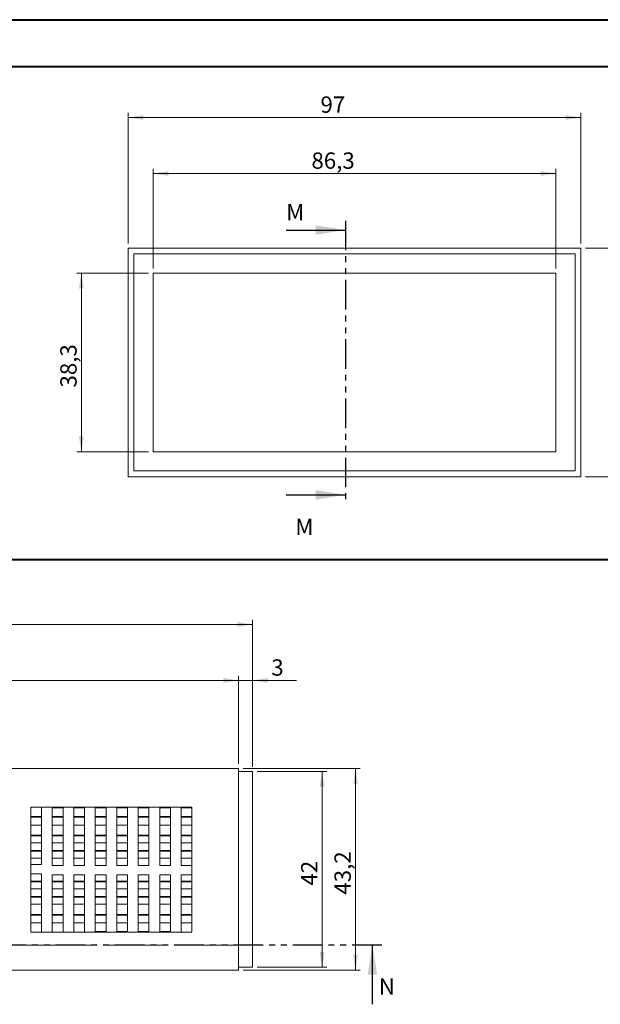
# Model space of a CAD drawing. Units: millimetres. Extents: x 0 to 841, y 0 to 594.
# Drawn here: x 540 to 665, y 383 to 594 of the extents above; entities that cross this region are included whole.
import ezdxf

# ---------------------------------------------------------------- set-up
doc = ezdxf.new("R2010")
doc.units = ezdxf.units.MM
doc.linetypes.add('CENTERX2', pattern=[20.32, 12.7, -2.54, 2.54, -2.54])
doc.linetypes.add('PHANTOM', pattern=[12.7, 6.35, -1.27, 1.27, -1.27, 1.27, -1.27])
doc.styles.add('SLDTEXTSTYLE0', font='TXT', dxfattribs={"width": 0.75})
doc.dimstyles.new('SLDDIMSTYLE0', dxfattribs={"dimtxt": 3.5, "dimasz": 3.302, "dimexe": 0, "dimexo": 0.0625, "dimgap": 0.875, "dimtad": 1, "dimdec": 1, "dimrnd": 1e-09, "dimzin": 12, "dimdsep": 46, "dimtxsty": 'SLDTEXTSTYLE0', "dimsah": 1, "dimcen": 0.09, "dimadec": 0, "dimazin": 3, "dimtfac": 1, "dimtofl": 0, "dimtmove": 0, "dimatfit": 3, "dimfxl": 1, "dimfrac": 2, "dimtolj": 1, "dimtzin": 12, "dimarcsym": 0})
doc.dimstyles.new('SLDDIMSTYLE1', dxfattribs={"dimtxt": 3.5, "dimasz": 3.302, "dimexe": 0, "dimexo": 0.0625, "dimgap": 0.875, "dimtad": 1, "dimdec": 1, "dimrnd": 1e-09, "dimzin": 12, "dimdsep": 46, "dimtxsty": 'SLDTEXTSTYLE0', "dimsah": 1, "dimcen": 0.09, "dimadec": 0, "dimazin": 3, "dimtfac": 1, "dimtdec": 1, "dimtofl": 0, "dimtmove": 0, "dimatfit": 3, "dimfxl": 1, "dimfrac": 2, "dimtolj": 1, "dimtzin": 12, "dimarcsym": 0})
doc.dimstyles.new('SLDDIMSTYLE12', dxfattribs={"dimtxt": 3.5, "dimasz": 3.302, "dimexe": 0, "dimexo": 0.0625, "dimgap": 0.875, "dimtad": 1, "dimdec": 1, "dimrnd": 1e-09, "dimzin": 12, "dimdsep": 46, "dimtxsty": 'SLDTEXTSTYLE0', "dimsah": 1, "dimcen": 0.09, "dimadec": 0, "dimazin": 3, "dimtfac": 1, "dimtmove": 0, "dimatfit": 0, "dimfxl": 1, "dimfrac": 2, "dimtolj": 1, "dimtzin": 12, "dimarcsym": 0})
doc.dimstyles.new('SLDDIMSTYLE2', dxfattribs={"dimtxt": 3.5, "dimasz": 3.302, "dimexe": 0, "dimexo": 0.0625, "dimgap": 0.875, "dimtad": 1, "dimrnd": 1e-09, "dimzin": 12, "dimdsep": 46, "dimtxsty": 'SLDTEXTSTYLE0', "dimsah": 1, "dimcen": 0.09, "dimadec": 0, "dimazin": 3, "dimtfac": 1, "dimtofl": 0, "dimtmove": 0, "dimatfit": 3, "dimfxl": 1, "dimfrac": 2, "dimtolj": 1, "dimtzin": 12, "dimarcsym": 0})

# ---------------------------------------------------------------- blocks, each defined once
blk = doc.blocks.new('_D_40')
at = {"color": 7, "linetype": 'Continuous', "lineweight": 0}
for p, q in [((463.64, 437.42), (463.64, 453.42)), ((463.64, 452.42), (587.14, 452.42)), ((587.14, 434.52), (587.14, 453.42))]:
    blk.add_line(p, q, dxfattribs=at)
for points in [[(463.64, 452.42), (466.94, 451.91), (466.94, 452.93)], [(587.14, 452.42), (583.84, 452.93), (583.84, 451.91)]]:
    blk.add_solid(points, dxfattribs=at)
at = {"color": 7, "linetype": 'Continuous', "lineweight": 0, "insert": (519.3, 456.93, 9.03), "char_height": 3.5, "attachment_point": 1, "style": 'SLDTEXTSTYLE0'}
blk.add_mtext('123,5', dxfattribs=at)
blk = doc.blocks.new('_D_41')
at = {"color": 7, "linetype": 'Continuous', "lineweight": 0}
for p, q in [((587.14, 452.42), (580.79, 452.42)), ((587.14, 434.52), (587.14, 453.42)), ((587.14, 452.42), (590.14, 452.42)), ((590.14, 433.92), (590.14, 453.42)), ((590.14, 452.42), (599.57, 452.42))]:
    blk.add_line(p, q, dxfattribs=at)
for points in [[(587.14, 452.42), (583.84, 452.93), (583.84, 451.91)], [(590.14, 452.42), (593.44, 451.91), (593.44, 452.93)]]:
    blk.add_solid(points, dxfattribs=at)
at = {"color": 7, "linetype": 'Continuous', "lineweight": 0, "insert": (594.14, 456.93, 9.03), "char_height": 3.5, "attachment_point": 1, "style": 'SLDTEXTSTYLE0'}
blk.add_mtext('3', dxfattribs=at)
blk = doc.blocks.new('_D_42')
at = {"color": 7, "linetype": 'Continuous', "lineweight": 0}
for p, q in [((457.64, 437.42), (457.64, 465.42)), ((457.64, 464.42), (590.14, 464.42)), ((590.14, 433.92), (590.14, 465.42))]:
    blk.add_line(p, q, dxfattribs=at)
for points in [[(457.64, 464.42), (460.94, 463.91), (460.94, 464.93)], [(590.14, 464.42), (586.84, 464.93), (586.84, 463.91)]]:
    blk.add_solid(points, dxfattribs=at)
at = {"color": 7, "linetype": 'Continuous', "lineweight": 0, "char_height": 3.5, "attachment_point": 1, "style": 'SLDTEXTSTYLE0'}
for s, insert in [('132,5', (515.68, 468.93, 9.03)), ('(E)', (531.47, 468.93, 9.03))]:
    blk.add_mtext(s, dxfattribs=dict(at, insert=insert))
blk = doc.blocks.new('_D_44')
at = {"color": 7, "linetype": 'Continuous', "lineweight": 0}
for p, q in [((591.14, 432.92), (606.03, 432.92)), ((605.03, 432.92), (605.03, 390.92)), ((591.14, 390.92), (606.03, 390.92))]:
    blk.add_line(p, q, dxfattribs=at)
for points in [[(605.03, 432.92), (604.52, 429.62), (605.53, 429.62)], [(605.03, 390.92), (605.53, 394.22), (604.52, 394.22)]]:
    blk.add_solid(points, dxfattribs=at)
at = {"color": 7, "linetype": 'Continuous', "lineweight": 0, "insert": (600.52, 408.44, 9.03), "char_height": 3.5, "attachment_point": 1, "rotation": 90, "style": 'SLDTEXTSTYLE0'}
blk.add_mtext('42', dxfattribs=at)
blk = doc.blocks.new('_D_45')
at = {"color": 7, "linetype": 'Continuous', "lineweight": 0}
for p, q in [((588.14, 433.52), (613.18, 433.52)), ((612.18, 433.52), (612.18, 390.32)), ((588.14, 390.32), (613.18, 390.32))]:
    blk.add_line(p, q, dxfattribs=at)
for points in [[(612.18, 433.52), (611.68, 430.22), (612.69, 430.22)], [(612.18, 390.32), (612.69, 393.62), (611.68, 393.62)]]:
    blk.add_solid(points, dxfattribs=at)
at = {"color": 7, "linetype": 'Continuous', "lineweight": 0, "insert": (607.67, 406.5, 9.03), "char_height": 3.5, "attachment_point": 1, "rotation": 90, "style": 'SLDTEXTSTYLE0'}
blk.add_mtext('43,2', dxfattribs=at)
blk = doc.blocks.new('_D_46')
at = {"color": 7, "linetype": 'Continuous', "lineweight": 0}
for p, q in [((661.46, 545.08), (673.76, 545.08)), ((672.76, 545.08), (672.76, 496.08)), ((661.46, 496.08), (673.76, 496.08))]:
    blk.add_line(p, q, dxfattribs=at)
for points in [[(672.76, 545.08), (672.25, 541.77), (673.27, 541.77)], [(672.76, 496.08), (673.27, 499.38), (672.25, 499.38)]]:
    blk.add_solid(points, dxfattribs=at)
at = {"color": 7, "linetype": 'Continuous', "lineweight": 0, "insert": (668.25, 516.71, -3.4), "char_height": 3.5, "attachment_point": 1, "rotation": 90, "style": 'SLDTEXTSTYLE0'}
blk.add_mtext('49', dxfattribs=at)
blk = doc.blocks.new('_D_47')
at = {"color": 7, "linetype": 'Continuous', "lineweight": 0}
for p, q in [((568.81, 540.73), (568.81, 562.08)), ((655.11, 540.73), (655.11, 562.08)), ((568.81, 561.08), (655.11, 561.08))]:
    blk.add_line(p, q, dxfattribs=at)
for points in [[(568.81, 561.08), (572.11, 560.57), (572.11, 561.58)], [(655.11, 561.08), (651.81, 561.58), (651.81, 560.57)]]:
    blk.add_solid(points, dxfattribs=at)
at = {"color": 7, "linetype": 'Continuous', "lineweight": 0, "insert": (602.74, 565.59, -3.4), "char_height": 3.5, "attachment_point": 1, "style": 'SLDTEXTSTYLE0'}
blk.add_mtext('86,3', dxfattribs=at)
blk = doc.blocks.new('_D_48')
at = {"color": 7, "linetype": 'Continuous', "lineweight": 0}
for p, q in [((563.46, 546.08), (563.46, 574.08)), ((660.46, 546.08), (660.46, 574.08)), ((563.46, 573.08), (660.46, 573.08))]:
    blk.add_line(p, q, dxfattribs=at)
for points in [[(563.46, 573.08), (566.76, 572.57), (566.76, 573.58)], [(660.46, 573.08), (657.16, 573.58), (657.16, 572.57)]]:
    blk.add_solid(points, dxfattribs=at)
at = {"color": 7, "linetype": 'Continuous', "lineweight": 0, "insert": (604.68, 577.59, -3.4), "char_height": 3.5, "attachment_point": 1, "style": 'SLDTEXTSTYLE0'}
blk.add_mtext('97', dxfattribs=at)
blk = doc.blocks.new('_D_49')
at = {"color": 7, "linetype": 'Continuous', "lineweight": 0}
for p, q in [((567.81, 539.73), (552.46, 539.73)), ((553.46, 501.43), (553.46, 539.73)), ((567.81, 501.43), (552.46, 501.43))]:
    blk.add_line(p, q, dxfattribs=at)
for points in [[(553.46, 539.73), (552.95, 536.42), (553.97, 536.42)], [(553.46, 501.43), (553.97, 504.73), (552.95, 504.73)]]:
    blk.add_solid(points, dxfattribs=at)
at = {"color": 7, "linetype": 'Continuous', "lineweight": 0, "insert": (548.95, 515.2, -3.4), "char_height": 3.5, "attachment_point": 1, "rotation": 90, "style": 'SLDTEXTSTYLE0'}
blk.add_mtext('38,3', dxfattribs=at)

msp = doc.modelspace()

# ---------------------------------------------------------------- linework, layer by layer
at = {"color": 7, "linetype": 'Continuous', "lineweight": 40}
for p, q in [((0.0788, 594.0415), (841.1362, 594.0415)), ((25.0788, 584.0415), (831.1362, 584.0415)), ((831.1362, 478.2449), (418.5745, 478.2449))]:
    msp.add_line(p, q, dxfattribs=at)
at = {"color": 7, "linetype": 'PHANTOM', "lineweight": 30}
for p, q in [((610.0259, 550.9566), (610.0259, 490.1966)), ((617.7983, 395.6875), (440.4783, 395.6875))]:
    msp.add_line(p, q, dxfattribs=at)
at = {"color": 7, "linetype": 'Continuous', "lineweight": 30}
for p, q in [((597.3259, 548.9566), (610.0259, 548.9566)), ((597.3259, 492.1966), (610.0259, 492.1966)), ((615.7983, 382.9875), (615.7983, 395.6875))]:
    msp.add_line(p, q, dxfattribs=at)
at = {"color": 7, "linetype": 'Continuous', "lineweight": 15}
for p, q in [((660.46, 545.0766), (563.46, 545.0766)), ((563.46, 545.0766), (563.46, 496.0766)), ((660.46, 496.0766), (660.46, 545.0766)), ((659.21, 543.8266), (564.71, 543.8266)), ((564.71, 543.8266), (564.71, 497.3266)), ((659.21, 497.3266), (659.21, 543.8266)), ((655.11, 539.7266), (568.81, 539.7266)), ((568.81, 539.7266), (568.81, 501.4266)), ((655.11, 501.4266), (655.11, 539.7266)), ((568.81, 501.4266), (655.11, 501.4266)), ((563.46, 496.0766), (660.46, 496.0766)), ((564.71, 497.3266), (659.21, 497.3266)), ((587.1383, 433.5206), (463.6383, 433.5206)), ((587.1383, 390.3206), (587.1383, 433.5206)), ((587.1383, 432.9206), (590.1383, 432.9206)), ((590.1383, 432.9206), (590.1383, 390.9206)), ((577.1383, 425.2206), (542.6383, 425.2206)), ((542.6383, 425.2206), (542.6383, 398.4503)), ((544.9383, 425.2206), (544.9383, 412.9206)), ((547.2383, 425.0706), (549.5383, 425.0706)), ((547.2383, 412.7706), (547.2383, 425.0706)), ((549.5383, 425.0706), (549.5383, 412.7706)), ((551.8383, 425.0706), (554.1383, 425.0706)), ((551.8383, 412.7706), (551.8383, 425.0706)), ((554.1383, 425.0706), (554.1383, 412.7706)), ((556.4383, 425.0706), (558.7383, 425.0706)), ((556.4383, 412.7706), (556.4383, 425.0706)), ((558.7383, 425.0706), (558.7383, 412.7706)), ((561.0383, 425.0706), (563.3383, 425.0706)), ((561.0383, 412.7706), (561.0383, 425.0706)), ((563.3383, 425.0706), (563.3383, 412.7706)), ((565.6383, 425.0706), (567.9383, 425.0706)), ((565.6383, 412.7706), (565.6383, 425.0706)), ((567.9383, 425.0706), (567.9383, 412.7706)), ((570.2383, 425.0706), (572.5383, 425.0706)), ((570.2383, 412.7706), (570.2383, 425.0706)), ((572.5383, 425.0706), (572.5383, 412.7706)), ((574.8383, 412.7706), (574.8383, 425.0706)), ((574.8383, 425.0706), (577.1383, 425.0706)), ((577.1383, 398.4706), (577.1383, 425.2206)), ((542.6383, 423.2706), (544.9383, 423.2706)), ((542.6383, 423.1206), (544.9383, 423.1206)), ((547.2383, 423.2706), (549.5383, 423.2706)), ((547.2383, 423.1206), (549.5383, 423.1206)), ((551.8383, 423.2706), (554.1383, 423.2706)), ((551.8383, 423.1206), (554.1383, 423.1206)), ((556.4383, 423.2706), (558.7383, 423.2706)), ((556.4383, 423.1206), (558.7383, 423.1206)), ((561.0383, 423.2706), (563.3383, 423.2706)), ((561.0383, 423.1206), (563.3383, 423.1206)), ((565.6383, 423.2706), (567.9383, 423.2706)), ((565.6383, 423.1206), (567.9383, 423.1206)), ((570.2383, 423.2706), (572.5383, 423.2706)), ((570.2383, 423.1206), (572.5383, 423.1206)), ((574.8383, 423.2706), (577.1383, 423.2706)), ((574.8383, 423.1206), (577.1383, 423.1206)), ((542.6383, 421.4206), (544.9383, 421.4206)), ((547.2383, 421.4206), (549.5383, 421.4206)), ((551.8383, 421.4206), (554.1383, 421.4206)), ((556.4383, 421.4206), (558.7383, 421.4206)), ((561.0383, 421.4206), (563.3383, 421.4206)), ((565.6383, 421.4206), (567.9383, 421.4206)), ((570.2383, 421.4206), (572.5383, 421.4206)), ((574.8383, 421.4206), (577.1383, 421.4206)), ((542.6383, 419.2706), (544.9383, 419.2706)), ((542.6383, 419.1206), (544.9383, 419.1206)), ((547.2383, 419.2706), (549.5383, 419.2706)), ((547.2383, 419.1206), (549.5383, 419.1206)), ((551.8383, 419.2706), (554.1383, 419.2706)), ((551.8383, 419.1206), (554.1383, 419.1206)), ((556.4383, 419.2706), (558.7383, 419.2706)), ((556.4383, 419.1206), (558.7383, 419.1206)), ((561.0383, 419.2706), (563.3383, 419.2706)), ((561.0383, 419.1206), (563.3383, 419.1206)), ((565.6383, 419.2706), (567.9383, 419.2706)), ((565.6383, 419.1206), (567.9383, 419.1206)), ((570.2383, 419.2706), (572.5383, 419.2706)), ((570.2383, 419.1206), (572.5383, 419.1206)), ((574.8383, 419.2706), (577.1383, 419.2706)), ((574.8383, 419.1206), (577.1383, 419.1206)), ((542.6383, 417.6206), (544.9383, 417.6206)), ((542.6383, 415.9706), (544.9383, 415.9706)), ((542.6383, 415.8206), (544.9383, 415.8206)), ((547.2383, 417.6206), (549.5383, 417.6206)), ((547.2383, 415.9706), (549.5383, 415.9706)), ((547.2383, 415.8206), (549.5383, 415.8206)), ((551.8383, 417.6206), (554.1383, 417.6206)), ((551.8383, 415.9706), (554.1383, 415.9706)), ((551.8383, 415.8206), (554.1383, 415.8206)), ((556.4383, 417.6206), (558.7383, 417.6206)), ((556.4383, 415.9706), (558.7383, 415.9706)), ((556.4383, 415.8206), (558.7383, 415.8206)), ((561.0383, 417.6206), (563.3383, 417.6206)), ((561.0383, 415.9706), (563.3383, 415.9706)), ((561.0383, 415.8206), (563.3383, 415.8206)), ((565.6383, 417.6206), (567.9383, 417.6206)), ((565.6383, 415.9706), (567.9383, 415.9706)), ((565.6383, 415.8206), (567.9383, 415.8206)), ((570.2383, 417.6206), (572.5383, 417.6206)), ((570.2383, 415.9706), (572.5383, 415.9706)), ((570.2383, 415.8206), (572.5383, 415.8206)), ((574.8383, 417.6206), (577.1383, 417.6206)), ((574.8383, 415.9706), (577.1383, 415.9706)), ((574.8383, 415.8206), (577.1383, 415.8206)), ((542.6383, 414.3206), (544.9383, 414.3206)), ((547.2383, 414.3206), (549.5383, 414.3206)), ((551.8383, 414.3206), (554.1383, 414.3206)), ((556.4383, 414.3206), (558.7383, 414.3206)), ((561.0383, 414.3206), (563.3383, 414.3206)), ((565.6383, 414.3206), (567.9383, 414.3206)), ((570.2383, 414.3206), (572.5383, 414.3206)), ((574.8383, 414.3206), (577.1383, 414.3206)), ((544.9383, 412.9206), (542.6383, 412.9206)), ((549.5383, 412.7706), (547.2383, 412.7706)), ((554.1383, 412.7706), (551.8383, 412.7706)), ((558.7383, 412.7706), (556.4383, 412.7706)), ((563.3383, 412.7706), (561.0383, 412.7706)), ((567.9383, 412.7706), (565.6383, 412.7706)), ((572.5383, 412.7706), (570.2383, 412.7706)), ((577.1383, 412.7706), (574.8383, 412.7706)), ((542.6383, 410.9206), (544.9383, 410.9206)), ((544.9383, 410.9206), (544.9383, 398.4706)), ((547.2383, 410.7706), (549.5383, 410.7706)), ((547.2383, 398.4706), (547.2383, 410.7706)), ((549.5383, 410.7706), (549.5383, 398.4706)), ((551.8383, 410.7706), (554.1383, 410.7706)), ((551.8383, 398.4826), (551.8383, 410.7706)), ((554.1383, 410.7706), (554.1383, 398.4826)), ((556.4383, 410.7706), (558.7383, 410.7706)), ((556.4383, 398.6206), (556.4383, 410.7706)), ((558.7383, 410.7706), (558.7383, 398.6206)), ((561.0383, 410.7706), (563.3383, 410.7706)), ((561.0383, 398.6206), (561.0383, 410.7706)), ((563.3383, 410.7706), (563.3383, 398.6206)), ((565.6383, 410.7706), (567.9383, 410.7706)), ((565.6383, 398.6206), (565.6383, 410.7706)), ((567.9383, 410.7706), (567.9383, 398.6206)), ((570.2383, 410.7706), (572.5383, 410.7706)), ((570.2383, 398.6206), (570.2383, 410.7706)), ((572.5383, 410.7706), (572.5383, 398.6206)), ((574.8383, 398.4706), (574.8383, 410.7706)), ((574.8383, 410.7706), (577.1383, 410.7706)), ((542.6383, 409.3706), (544.9383, 409.3706)), ((542.6383, 409.2206), (544.9383, 409.2206)), ((542.6383, 407.7206), (544.9383, 407.7206)), ((547.2383, 409.3706), (549.5383, 409.3706)), ((547.2383, 409.2206), (549.5383, 409.2206)), ((547.2383, 407.7206), (549.5383, 407.7206)), ((551.8383, 409.3706), (554.1383, 409.3706)), ((551.8383, 409.2206), (554.1383, 409.2206)), ((551.8383, 407.7206), (554.1383, 407.7206)), ((556.4383, 409.3706), (558.7383, 409.3706)), ((556.4383, 409.2206), (558.7383, 409.2206)), ((556.4383, 407.7206), (558.7383, 407.7206)), ((561.0383, 409.3706), (563.3383, 409.3706)), ((561.0383, 409.2206), (563.3383, 409.2206)), ((561.0383, 407.7206), (563.3383, 407.7206)), ((565.6383, 409.3706), (567.9383, 409.3706)), ((565.6383, 409.2206), (567.9383, 409.2206)), ((565.6383, 407.7206), (567.9383, 407.7206)), ((570.2383, 409.3706), (572.5383, 409.3706)), ((570.2383, 409.2206), (572.5383, 409.2206)), ((570.2383, 407.7206), (572.5383, 407.7206)), ((574.8383, 409.3706), (577.1383, 409.3706)), ((574.8383, 409.2206), (577.1383, 409.2206)), ((574.8383, 407.7206), (577.1383, 407.7206)), ((542.6383, 406.0706), (544.9383, 406.0706)), ((542.6383, 405.9206), (544.9383, 405.9206)), ((547.2383, 406.0706), (549.5383, 406.0706)), ((547.2383, 405.9206), (549.5383, 405.9206)), ((551.8383, 406.0706), (554.1383, 406.0706)), ((551.8383, 405.9206), (554.1383, 405.9206)), ((556.4383, 406.0706), (558.7383, 406.0706)), ((556.4383, 405.9206), (558.7383, 405.9206)), ((561.0383, 406.0706), (563.3383, 406.0706)), ((561.0383, 405.9206), (563.3383, 405.9206)), ((565.6383, 406.0706), (567.9383, 406.0706)), ((565.6383, 405.9206), (567.9383, 405.9206)), ((570.2383, 406.0706), (572.5383, 406.0706)), ((570.2383, 405.9206), (572.5383, 405.9206)), ((574.8383, 406.0706), (577.1383, 406.0706)), ((574.8383, 405.9206), (577.1383, 405.9206)), ((542.6383, 404.4206), (544.9383, 404.4206)), ((547.2383, 404.4206), (549.5383, 404.4206)), ((551.8383, 404.4206), (554.1383, 404.4206)), ((556.4383, 404.4206), (558.7383, 404.4206)), ((561.0383, 404.4206), (563.3383, 404.4206)), ((565.6383, 404.4206), (567.9383, 404.4206)), ((570.2383, 404.4206), (572.5383, 404.4206)), ((574.8383, 404.4206), (577.1383, 404.4206)), ((542.6383, 402.2706), (544.9383, 402.2706)), ((542.6383, 402.1206), (544.9383, 402.1206)), ((547.2383, 402.2706), (549.5383, 402.2706)), ((547.2383, 402.1206), (549.5383, 402.1206)), ((551.8383, 402.2706), (554.1383, 402.2706)), ((551.8383, 402.1206), (554.1383, 402.1206)), ((556.4383, 402.2706), (558.7383, 402.2706)), ((556.4383, 402.1206), (558.7383, 402.1206)), ((561.0383, 402.2706), (563.3383, 402.2706)), ((561.0383, 402.1206), (563.3383, 402.1206)), ((565.6383, 402.2706), (567.9383, 402.2706)), ((565.6383, 402.1206), (567.9383, 402.1206)), ((570.2383, 402.2706), (572.5383, 402.2706)), ((570.2383, 402.1206), (572.5383, 402.1206)), ((574.8383, 402.2706), (577.1383, 402.2706)), ((574.8383, 402.1206), (577.1383, 402.1206)), ((542.6383, 400.4206), (544.9383, 400.4206)), ((547.2383, 400.4206), (549.5383, 400.4206)), ((551.8383, 400.4206), (554.1383, 400.4206)), ((556.4383, 400.4206), (558.7383, 400.4206)), ((561.0383, 400.4206), (563.3383, 400.4206)), ((565.6383, 400.4206), (567.9383, 400.4206)), ((570.2383, 400.4206), (572.5383, 400.4206)), ((574.8383, 400.4206), (577.1383, 400.4206)), ((542.6383, 398.4503), (544.9383, 398.4503)), ((544.9383, 398.4503), (544.9383, 398.4706)), ((544.9383, 398.4706), (547.2383, 398.4706)), ((547.2383, 398.4706), (547.2383, 398.4503)), ((547.2383, 398.4503), (549.5383, 398.4503)), ((549.5383, 398.4503), (549.5383, 398.4706)), ((549.5383, 398.4706), (577.1383, 398.4706)), ((554.1383, 398.4826), (551.8383, 398.4826)), ((558.7383, 398.6206), (556.4383, 398.6206)), ((563.3383, 398.6206), (561.0383, 398.6206)), ((567.9383, 398.6206), (565.6383, 398.6206)), ((572.5383, 398.6206), (570.2383, 398.6206)), ((587.1383, 390.9206), (590.1383, 390.9206)), ((587.1383, 390.3206), (463.6383, 390.3206))]:
    msp.add_line(p, q, dxfattribs=at)
at = {"color": 7, "linetype": 'CENTERX2', "lineweight": 0}
msp.add_line((592.1383, 395.6706), (459.6383, 395.6706), dxfattribs=at)
at = {"color": 7, "linetype": 'Continuous', "lineweight": 30}
for points in [[(610.0259, 548.9566), (603.6759, 549.9726), (603.6759, 547.9406)], [(610.0259, 492.1966), (603.6759, 493.2126), (603.6759, 491.1806)], [(615.7983, 395.6875), (614.7823, 389.3375), (616.8143, 389.3375)]]:
    msp.add_solid(points, dxfattribs=at)

# ---------------------------------------------------------------- texts
at = {"color": 7, "linetype": 'Continuous', "char_height": 3.5, "attachment_point": 1, "style": 'SLDTEXTSTYLE0'}
for s, insert in [('M', (597.3259, 554.5148)), ('M', (599.2921, 487.0717)), ('N', (617.1761, 388.5458))]:
    msp.add_mtext(s, dxfattribs=dict(at, insert=insert))

# ---------------------------------------------------------------- dimensions: what is measured, and where the dimension line sits
at = {"color": 7, "linetype": 'Continuous', "lineweight": 0}
for base, p1, p2, dimstyle, picture, middle in [((660.46, 573.0766), (563.46, 545.0766), (660.46, 545.0766), 'SLDDIMSTYLE2', '_D_48', (608.6844, 573.0766)), ((655.11, 561.0766), (568.81, 539.7266), (655.11, 539.7266), 'SLDDIMSTYLE1', '_D_47', (608.6844, 561.0766)), ((587.1383, 452.4206), (463.6383, 436.4206), (587.1383, 433.5206), 'SLDDIMSTYLE1', '_D_40', (526.5372, 452.4206)), ((590.1383, 452.4206), (587.1383, 433.5206), (590.1383, 432.9206), 'SLDDIMSTYLE12', '_D_41', (596.8553, 452.4206))]:
    dim = msp.add_linear_dim(base=base, p1=p1, p2=p2, dimstyle=dimstyle, dxfattribs=at)
    dim.commit()
    dim.dimension.update_dxf_attribs({"geometry": picture, "text_midpoint": middle, "dimtype": 160})
for base, p1, p2, dimstyle, picture, middle in [((672.7574, 496.0766), (660.46, 545.0766), (660.46, 496.0766), 'SLDDIMSTYLE2', '_D_46', (672.7574, 520.7175)), ((553.46, 539.7266), (568.81, 501.4266), (568.81, 539.7266), 'SLDDIMSTYLE1', '_D_49', (553.46, 521.1469)), ((612.1842, 390.3206), (587.1383, 433.5206), (587.1383, 390.3206), 'SLDDIMSTYLE0', '_D_45', (612.1842, 412.445)), ((605.0268, 390.9206), (590.1383, 432.9206), (590.1383, 390.9206), 'SLDDIMSTYLE2', '_D_44', (605.0268, 412.445))]:
    dim = msp.add_linear_dim(base=base, p1=p1, p2=p2, angle=90, dimstyle=dimstyle, dxfattribs=at)
    dim.commit()
    dim.dimension.update_dxf_attribs({"geometry": picture, "text_midpoint": middle, "dimtype": 160})
dim = msp.add_linear_dim(base=(590.1383, 464.4206), p1=(457.6383, 436.4206), p2=(590.1383, 432.9206), text='<> (E)', dimstyle='SLDDIMSTYLE1', dxfattribs=at)
dim.commit()
dim.dimension.update_dxf_attribs({"geometry": '_D_42', "text_midpoint": (526.5372, 464.4206), "dimtype": 160})

doc.saveas('drawing.dxf')
